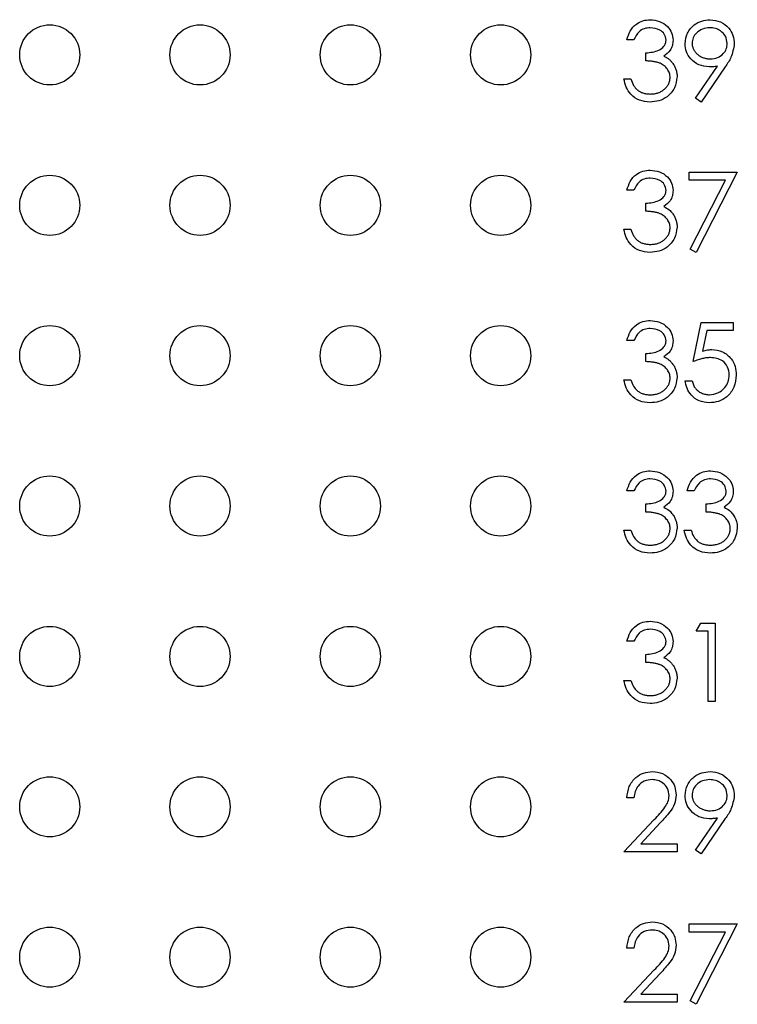
# Paper-space layout 'Sheet1(2)' of a CAD drawing. Units: inches. Extents: x 0.1 to 16.9, y 0.1 to 10.9.
# Drawn here: x 10.2 to 10.8, y 7.6 to 8.5 of the extents above; entities that cross this region are included whole.
import ezdxf

# ---------------------------------------------------------------- set-up
doc = ezdxf.new("R2010")
doc.units = ezdxf.units.IN
doc.header["$MEASUREMENT"] = 0

psp = doc.layouts.new('Sheet1(2)')

# ---------------------------------------------------------------- linework, layer by layer
at = {"color": 7, "linetype": 'Continuous', "lineweight": 25}
for p, q in [((10.69778, 8.4436), (10.69155, 8.4436)), ((10.70846, 8.4249), (10.70846, 8.43203)), ((10.75245, 8.39186), (10.77176, 8.42009)), ((10.77881, 8.41967), (10.75743, 8.3884)), ((10.68888, 8.40888), (10.69511, 8.40888)), ((10.75743, 8.3884), (10.75245, 8.39186)), ((10.74675, 8.31917), (10.74675, 8.32629)), ((10.74675, 8.32629), (10.78948, 8.32629)), ((10.78948, 8.32629), (10.75298, 8.25507)), ((10.77894, 8.31917), (10.74675, 8.31917)), ((10.7476, 8.25803), (10.77894, 8.31917)), ((10.69778, 8.31027), (10.69155, 8.31027)), ((10.70846, 8.29157), (10.70846, 8.29869)), ((10.68888, 8.27554), (10.69511, 8.27554)), ((10.75298, 8.25507), (10.7476, 8.25803)), ((10.75031, 8.15824), (10.75743, 8.19296)), ((10.75743, 8.19296), (10.78592, 8.19296)), ((10.78592, 8.19296), (10.78592, 8.18584)), ((10.7623, 8.18584), (10.75856, 8.16757)), ((10.78592, 8.18584), (10.7623, 8.18584)), ((10.69778, 8.17693), (10.69155, 8.17693)), ((10.70846, 8.15824), (10.70846, 8.16536)), ((10.68888, 8.14221), (10.69511, 8.14221)), ((10.74319, 8.14132), (10.74942, 8.14132)), ((10.69778, 8.0436), (10.69155, 8.0436)), ((10.7512, 8.0436), (10.74497, 8.0436)), ((10.70846, 8.0249), (10.70846, 8.03203)), ((10.76188, 8.0249), (10.76188, 8.03203)), ((10.68888, 8.00888), (10.69511, 8.00888)), ((10.7423, 8.00888), (10.74853, 8.00888)), ((10.75298, 7.91917), (10.75706, 7.92629)), ((10.76366, 7.91917), (10.75298, 7.91917)), ((10.75706, 7.92629), (10.7699, 7.92629)), ((10.76366, 7.85685), (10.76366, 7.91917)), ((10.7699, 7.92629), (10.7699, 7.85685)), ((10.69778, 7.91027), (10.69155, 7.91027)), ((10.70846, 7.89157), (10.70846, 7.89869)), ((10.68888, 7.87554), (10.69511, 7.87554)), ((10.7699, 7.85685), (10.76366, 7.85685)), ((10.69778, 7.77159), (10.69155, 7.77159)), ((10.75245, 7.7252), (10.77176, 7.75342)), ((10.77881, 7.75301), (10.75743, 7.72173)), ((10.68888, 7.72351), (10.71581, 7.75225)), ((10.72112, 7.74918), (10.70375, 7.73064)), ((10.70375, 7.73064), (10.73606, 7.73064)), ((10.73606, 7.73064), (10.73606, 7.72351)), ((10.73606, 7.72351), (10.68888, 7.72351)), ((10.75743, 7.72173), (10.75245, 7.7252)), ((10.74675, 7.65963), (10.78948, 7.65963)), ((10.74675, 7.6525), (10.74675, 7.65963)), ((10.78948, 7.65963), (10.75298, 7.5884)), ((10.77894, 7.6525), (10.74675, 7.6525)), ((10.7476, 7.59136), (10.77894, 7.6525)), ((10.69778, 7.63826), (10.69155, 7.63826)), ((10.68888, 7.59018), (10.71581, 7.61892)), ((10.72112, 7.61585), (10.70375, 7.5973)), ((10.70375, 7.5973), (10.73606, 7.5973)), ((10.73606, 7.5973), (10.73606, 7.59018)), ((10.73606, 7.59018), (10.68888, 7.59018)), ((10.75298, 7.5884), (10.7476, 7.59136))]:
    psp.add_line(p, q, dxfattribs=at)
for centre in [(10.17954, 8.43018), (10.31287, 8.43018), (10.44621, 8.43018), (10.57954, 8.43018), (10.17954, 8.29685), (10.31287, 8.29685), (10.44621, 8.29685), (10.57954, 8.29685), (10.17954, 8.16351), (10.31287, 8.16351), (10.44621, 8.16351), (10.57954, 8.16351), (10.17954, 8.03018), (10.31287, 8.03018), (10.44621, 8.03018), (10.57954, 8.03018), (10.17954, 7.89685), (10.31287, 7.89685), (10.44621, 7.89685), (10.57954, 7.89685), (10.17954, 7.76351), (10.31287, 7.76351), (10.44621, 7.76351), (10.57954, 7.76351), (10.17954, 7.63018), (10.31287, 7.63018), (10.44621, 7.63018), (10.57954, 7.63018)]:
    psp.add_circle(centre, 0.02667, dxfattribs=at)
for points, knots in [([(10.69155, 8.4436), (10.69235, 8.44627), (10.69395, 8.4516), (10.69925, 8.45751), (10.70567, 8.4609), (10.71004, 8.46124), (10.71222, 8.46141)], [0, 0, 0, 0, 0.280326, 0.559732, 0.779758, 1, 1, 1, 1]), ([(10.71222, 8.46141), (10.71503, 8.4611), (10.72065, 8.4605), (10.72738, 8.45604), (10.73165, 8.44998), (10.73222, 8.44557), (10.7325, 8.44336)], [0, 0, 0, 0, 0.280137, 0.559861, 0.780093, 1, 1, 1, 1]), ([(10.74319, 8.44014), (10.74357, 8.44334), (10.74432, 8.44976), (10.75046, 8.45673), (10.75776, 8.46071), (10.76278, 8.46117), (10.76529, 8.46141)], [0, 0, 0, 0, 0.279546, 0.558863, 0.779463, 1, 1, 1, 1]), ([(10.76529, 8.46141), (10.76845, 8.46104), (10.77476, 8.46029), (10.78191, 8.45462), (10.78606, 8.4475), (10.78656, 8.44254), (10.78681, 8.44007)], [0, 0, 0, 0, 0.279776, 0.559141, 0.779616, 1, 1, 1, 1]), ([(10.7123, 8.45428), (10.7105, 8.45414), (10.70689, 8.45385), (10.70115, 8.45038), (10.69906, 8.44617), (10.69778, 8.4436)], [0, 0, 0, 0, 0.280571, 0.560399, 1, 1, 1, 1]), ([(10.72627, 8.44339), (10.72592, 8.44521), (10.72521, 8.44886), (10.7199, 8.45336), (10.71518, 8.45393), (10.7123, 8.45428)], [0, 0, 0, 0, 0.278848, 0.560138, 1, 1, 1, 1]), ([(10.76497, 8.45428), (10.76281, 8.45407), (10.75848, 8.45365), (10.75339, 8.45015), (10.74998, 8.44559), (10.7496, 8.44219), (10.74942, 8.44048)], [0, 0, 0, 0, 0.28006, 0.560023, 0.78014, 1, 1, 1, 1]), ([(10.78058, 8.44048), (10.78026, 8.44265), (10.77961, 8.44699), (10.77509, 8.45138), (10.77009, 8.45392), (10.76668, 8.45416), (10.76497, 8.45428)], [0, 0, 0, 0, 0.278685, 0.55859, 0.779142, 1, 1, 1, 1]), ([(10.70846, 8.43203), (10.71239, 8.43239), (10.71827, 8.43293), (10.72402, 8.43701), (10.72599, 8.44046), (10.72618, 8.44242), (10.72627, 8.44339)], [0, 0, 0, 0, 0.499368, 0.74903, 0.874567, 1, 1, 1, 1]), ([(10.7325, 8.44336), (10.73239, 8.44176), (10.73216, 8.43855), (10.72966, 8.43322), (10.72639, 8.43065), (10.72439, 8.42908)], [0, 0, 0, 0, 0.280555, 0.560859, 1, 1, 1, 1]), ([(10.76446, 8.41956), (10.76136, 8.41989), (10.75518, 8.42056), (10.74818, 8.42603), (10.74383, 8.43284), (10.7434, 8.4377), (10.74319, 8.44014)], [0, 0, 0, 0, 0.279759, 0.559472, 0.779637, 1, 1, 1, 1]), ([(10.74942, 8.44048), (10.74943, 8.44001), (10.74945, 8.43909), (10.74968, 8.43773), (10.75007, 8.43643), (10.75058, 8.43517), (10.75125, 8.43396), (10.75208, 8.43282), (10.75305, 8.43173), (10.75415, 8.4307), (10.75535, 8.42976), (10.75664, 8.42893), (10.75799, 8.42824), (10.7594, 8.42768), (10.76086, 8.42723), (10.76239, 8.42691), (10.76398, 8.42673), (10.76506, 8.4267), (10.76561, 8.42668)], [0, 0, 0, 0, 0.0595396, 0.117423, 0.1744404, 0.2317339, 0.289722, 0.3492004, 0.4105155, 0.4750803, 0.5400945, 0.6044441, 0.6686967, 0.7321102, 0.7967393, 0.8629057, 0.9304616, 0.9999549, 0.9999549, 0.9999549, 0.9999549]), ([(10.76561, 8.42668), (10.76775, 8.42686), (10.77203, 8.4272), (10.77703, 8.43077), (10.7801, 8.43545), (10.78042, 8.43881), (10.78058, 8.44048)], [0, 0, 0, 0, 0.280334, 0.559513, 0.779744, 1, 1, 1, 1]), ([(10.78681, 8.44007), (10.78611, 8.43595), (10.78486, 8.42857), (10.78067, 8.4224), (10.77881, 8.41967)], [0, 0, 0, 0, 0.558215, 1, 1, 1, 1]), ([(10.72983, 8.41021), (10.7298, 8.41086), (10.72974, 8.41215), (10.72928, 8.41405), (10.72852, 8.41588), (10.72745, 8.41761), (10.72616, 8.41921), (10.72464, 8.42064), (10.72289, 8.42182), (10.72129, 8.42264), (10.71986, 8.42319), (10.71864, 8.42356), (10.71728, 8.42388), (10.71579, 8.42417), (10.71415, 8.42442), (10.71238, 8.42463), (10.71047, 8.42479), (10.70915, 8.42487), (10.70846, 8.4249)], [0, 0, 0, 0, 0.0669092, 0.1334854, 0.2010351, 0.2712343, 0.34288, 0.4138361, 0.4859766, 0.5602296, 0.5998842, 0.6440548, 0.6918919, 0.7446875, 0.8014918, 0.8628577, 0.9293284, 0.9999811, 0.9999811, 0.9999811, 0.9999811]), ([(10.72439, 8.42908), (10.72513, 8.42872), (10.7266, 8.42801), (10.72859, 8.42663), (10.7304, 8.42503), (10.73141, 8.42378), (10.73192, 8.42315)], [0.0001314, 0.0001314, 0.0001314, 0.0001314, 0.2538796, 0.5030089, 0.7502911, 1, 1, 1, 1]), ([(10.73192, 8.42315), (10.73225, 8.42269), (10.73292, 8.42179), (10.73373, 8.42033), (10.73448, 8.41885), (10.73505, 8.41732), (10.7355, 8.41575), (10.73582, 8.41414), (10.73602, 8.41249), (10.73605, 8.41137), (10.73606, 8.41081)], [0, 0, 0, 0, 0.128136, 0.254173, 0.378112, 0.501712, 0.623986, 0.747096, 0.872875, 1, 1, 1, 1]), ([(10.77176, 8.42009), (10.7704, 8.41993), (10.76797, 8.41963), (10.76553, 8.41958), (10.76446, 8.41956)], [0, 0, 0, 0, 0.5600026, 1, 1, 1, 1]), ([(10.71204, 8.3884), (10.70885, 8.38868), (10.70249, 8.38924), (10.69497, 8.39457), (10.6906, 8.40158), (10.68945, 8.40645), (10.68888, 8.40888)], [0, 0, 0, 0, 0.2798595, 0.5589504, 0.7792569, 1, 1, 1, 1]), ([(10.69511, 8.40888), (10.69575, 8.40686), (10.69688, 8.40326), (10.69943, 8.40049), (10.70055, 8.39928)], [0, 0, 0, 0, 0.560641, 1, 1, 1, 1]), ([(10.73606, 8.41081), (10.73557, 8.4074), (10.73457, 8.40058), (10.72805, 8.39309), (10.72011, 8.38902), (10.71473, 8.38861), (10.71204, 8.3884)], [0, 0, 0, 0, 0.27928, 0.558817, 0.779244, 1, 1, 1, 1]), ([(10.71215, 8.39552), (10.7128, 8.39554), (10.71407, 8.39556), (10.71593, 8.39578), (10.71769, 8.3961), (10.71934, 8.39659), (10.72091, 8.3972), (10.72237, 8.39797), (10.72373, 8.39887), (10.72499, 8.39989), (10.72612, 8.40101), (10.72711, 8.40218), (10.72796, 8.4034), (10.72864, 8.40467), (10.72918, 8.40599), (10.72955, 8.40736), (10.7298, 8.40877), (10.72982, 8.40973), (10.72983, 8.41021)], [0, 0, 0, 0, 0.076072, 0.148752, 0.218403, 0.28576, 0.350598, 0.414964, 0.478069, 0.541761, 0.60435, 0.664075, 0.721464, 0.777587, 0.832644, 0.887844, 0.94346, 1, 1, 1, 1]), ([(10.70055, 8.39928), (10.70094, 8.39898), (10.70171, 8.39838), (10.70298, 8.39762), (10.70431, 8.39696), (10.70573, 8.39645), (10.70722, 8.39602), (10.7088, 8.39574), (10.71045, 8.39555), (10.71158, 8.39553), (10.71215, 8.39552)], [0, 0, 0, 0, 0.118271, 0.236178, 0.355663, 0.475904, 0.600127, 0.728608, 0.861313, 1, 1, 1, 1]), ([(10.69155, 8.31027), (10.69235, 8.31294), (10.69395, 8.31827), (10.69925, 8.32417), (10.70567, 8.32756), (10.71004, 8.3279), (10.71222, 8.32807)], [0, 0, 0, 0, 0.280305, 0.559734, 0.779751, 1, 1, 1, 1]), ([(10.7123, 8.32095), (10.7105, 8.32081), (10.70689, 8.32052), (10.70115, 8.31705), (10.69906, 8.31284), (10.69778, 8.31027)], [0, 0, 0, 0, 0.280566, 0.560396, 1, 1, 1, 1]), ([(10.71222, 8.32807), (10.71503, 8.32777), (10.72065, 8.32717), (10.72738, 8.32271), (10.73165, 8.31665), (10.73222, 8.31224), (10.7325, 8.31003)], [0, 0, 0, 0, 0.280138, 0.559844, 0.780096, 1, 1, 1, 1]), ([(10.72627, 8.31006), (10.72592, 8.31188), (10.72521, 8.31553), (10.7199, 8.32002), (10.71518, 8.3206), (10.7123, 8.32095)], [0, 0, 0, 0, 0.27882, 0.560121, 1, 1, 1, 1]), ([(10.70846, 8.29869), (10.71239, 8.29906), (10.71827, 8.2996), (10.72402, 8.30367), (10.72599, 8.30713), (10.72618, 8.30908), (10.72627, 8.31006)], [0, 0, 0, 0, 0.4993648, 0.749002, 0.8745359, 1, 1, 1, 1]), ([(10.7325, 8.31003), (10.73239, 8.30843), (10.73216, 8.30522), (10.72966, 8.29989), (10.72639, 8.29731), (10.72439, 8.29574)], [0, 0, 0, 0, 0.28052, 0.560875, 1, 1, 1, 1]), ([(10.72439, 8.29574), (10.72601, 8.2949), (10.7289, 8.29339), (10.731, 8.29091), (10.73192, 8.28982)], [0, 0, 0, 0, 0.5598114, 1, 1, 1, 1]), ([(10.72983, 8.27688), (10.7298, 8.27753), (10.72974, 8.27882), (10.72928, 8.28072), (10.72852, 8.28255), (10.72745, 8.28428), (10.72616, 8.28588), (10.72464, 8.28731), (10.72289, 8.28849), (10.72129, 8.2893), (10.71986, 8.28986), (10.71864, 8.29023), (10.71728, 8.29054), (10.71579, 8.29084), (10.71415, 8.29109), (10.71238, 8.29129), (10.71047, 8.29146), (10.70915, 8.29153), (10.70846, 8.29157)], [0, 0, 0, 0, 0.0669092, 0.1334854, 0.2010351, 0.2712343, 0.34288, 0.4138361, 0.4859766, 0.5602296, 0.5998842, 0.6440548, 0.6918919, 0.7446875, 0.8014918, 0.8628577, 0.9293284, 0.9999818, 0.9999818, 0.9999818, 0.9999818]), ([(10.73192, 8.28982), (10.73225, 8.28936), (10.73292, 8.28845), (10.73373, 8.28699), (10.73448, 8.28552), (10.73505, 8.28399), (10.7355, 8.28242), (10.73582, 8.28081), (10.73602, 8.27916), (10.73605, 8.27804), (10.73606, 8.27748)], [0, 0, 0, 0, 0.128136, 0.254173, 0.378112, 0.501712, 0.623986, 0.747096, 0.872875, 1, 1, 1, 1]), ([(10.73606, 8.27748), (10.73557, 8.27407), (10.73457, 8.26725), (10.72805, 8.25976), (10.72011, 8.25569), (10.71473, 8.25527), (10.71204, 8.25507)], [0, 0, 0, 0, 0.279281, 0.558821, 0.77924, 1, 1, 1, 1]), ([(10.71215, 8.26219), (10.7128, 8.2622), (10.71407, 8.26223), (10.71593, 8.26245), (10.71769, 8.26277), (10.71934, 8.26326), (10.72091, 8.26387), (10.72237, 8.26464), (10.72373, 8.26554), (10.72499, 8.26656), (10.72612, 8.26768), (10.72711, 8.26885), (10.72796, 8.27007), (10.72864, 8.27134), (10.72918, 8.27266), (10.72955, 8.27403), (10.7298, 8.27544), (10.72982, 8.2764), (10.72983, 8.27688)], [0, 0, 0, 0, 0.076072, 0.148752, 0.218403, 0.28576, 0.350598, 0.414964, 0.478069, 0.541761, 0.60435, 0.664075, 0.721464, 0.777587, 0.832644, 0.887844, 0.94346, 1, 1, 1, 1]), ([(10.71204, 8.25507), (10.70885, 8.25535), (10.70249, 8.2559), (10.69497, 8.26124), (10.6906, 8.26825), (10.68945, 8.27311), (10.68888, 8.27554)], [0, 0, 0, 0, 0.279867, 0.558948, 0.779277, 1, 1, 1, 1]), ([(10.69511, 8.27554), (10.69575, 8.27353), (10.69688, 8.26992), (10.69943, 8.26716), (10.70055, 8.26595)], [0, 0, 0, 0, 0.560613, 1, 1, 1, 1]), ([(10.70055, 8.26595), (10.70094, 8.26565), (10.70171, 8.26505), (10.70298, 8.26428), (10.70431, 8.26362), (10.70573, 8.26312), (10.70722, 8.26269), (10.7088, 8.26241), (10.71045, 8.26222), (10.71158, 8.2622), (10.71215, 8.26219)], [0, 0, 0, 0, 0.118271, 0.236178, 0.355663, 0.475904, 0.600127, 0.728608, 0.861313, 1, 1, 1, 1]), ([(10.69155, 8.17693), (10.69235, 8.1796), (10.69395, 8.18494), (10.69925, 8.19084), (10.70567, 8.19423), (10.71004, 8.19457), (10.71222, 8.19474)], [0, 0, 0, 0, 0.280326, 0.559732, 0.779758, 1, 1, 1, 1]), ([(10.71222, 8.19474), (10.71503, 8.19444), (10.72065, 8.19384), (10.72738, 8.18937), (10.73165, 8.18332), (10.73222, 8.1789), (10.7325, 8.1767)], [0, 0, 0, 0, 0.280137, 0.559861, 0.780093, 1, 1, 1, 1]), ([(10.7123, 8.18762), (10.7105, 8.18747), (10.70689, 8.18719), (10.70115, 8.18372), (10.69906, 8.17951), (10.69778, 8.17693)], [0, 0, 0, 0, 0.280571, 0.560399, 1, 1, 1, 1]), ([(10.72627, 8.17672), (10.72592, 8.17854), (10.72521, 8.18219), (10.7199, 8.18669), (10.71518, 8.18727), (10.7123, 8.18762)], [0, 0, 0, 0, 0.278848, 0.560138, 1, 1, 1, 1]), ([(10.70846, 8.16536), (10.71239, 8.16572), (10.71827, 8.16627), (10.72402, 8.17034), (10.72599, 8.1738), (10.72618, 8.17575), (10.72627, 8.17672)], [0, 0, 0, 0, 0.499368, 0.74903, 0.874567, 1, 1, 1, 1]), ([(10.7325, 8.1767), (10.73239, 8.17509), (10.73216, 8.17188), (10.72966, 8.16656), (10.72639, 8.16398), (10.72439, 8.16241)], [0, 0, 0, 0, 0.280555, 0.560859, 1, 1, 1, 1]), ([(10.75856, 8.16757), (10.76006, 8.16798), (10.76274, 8.16872), (10.76552, 8.16886), (10.76674, 8.16892)], [0, 0, 0, 0, 0.560347, 1, 1, 1, 1]), ([(10.76674, 8.16892), (10.77006, 8.16857), (10.7767, 8.16787), (10.784, 8.16161), (10.78806, 8.15401), (10.78842, 8.14881), (10.78859, 8.1462)], [0, 0, 0, 0, 0.279747, 0.559068, 0.779317, 1, 1, 1, 1]), ([(10.72983, 8.14355), (10.7298, 8.14419), (10.72974, 8.14548), (10.72928, 8.14738), (10.72852, 8.14921), (10.72745, 8.15094), (10.72616, 8.15255), (10.72464, 8.15398), (10.72289, 8.15516), (10.72129, 8.15597), (10.71986, 8.15653), (10.71864, 8.1569), (10.71728, 8.15721), (10.71579, 8.1575), (10.71415, 8.15775), (10.71238, 8.15796), (10.71047, 8.15812), (10.70915, 8.1582), (10.70846, 8.15824)], [0, 0, 0, 0, 0.0669092, 0.1334854, 0.2010351, 0.2712343, 0.34288, 0.4138361, 0.4859766, 0.5602296, 0.5998842, 0.6440548, 0.6918919, 0.7446875, 0.8014918, 0.8628577, 0.9293284, 0.9999811, 0.9999811, 0.9999811, 0.9999811]), ([(10.72439, 8.16241), (10.72513, 8.16205), (10.7266, 8.16135), (10.72859, 8.15996), (10.7304, 8.15836), (10.73141, 8.15711), (10.73192, 8.15648)], [0.0001308, 0.0001308, 0.0001308, 0.0001308, 0.2538796, 0.5030089, 0.7502911, 1, 1, 1, 1]), ([(10.73192, 8.15648), (10.73225, 8.15603), (10.73292, 8.15512), (10.73373, 8.15366), (10.73448, 8.15218), (10.73505, 8.15065), (10.7355, 8.14908), (10.73582, 8.14748), (10.73602, 8.14582), (10.73605, 8.14471), (10.73606, 8.14414)], [0, 0, 0, 0, 0.128136, 0.254173, 0.378112, 0.501712, 0.623986, 0.747096, 0.872875, 1, 1, 1, 1]), ([(10.76561, 8.1618), (10.76507, 8.16179), (10.76396, 8.16176), (10.76226, 8.16159), (10.76047, 8.16131), (10.75859, 8.16092), (10.75664, 8.16041), (10.7546, 8.1598), (10.75248, 8.15907), (10.75105, 8.15852), (10.75031, 8.15824)], [0.000068, 0.000068, 0.000068, 0.000068, 0.102203, 0.2110233, 0.3250997, 0.4465021, 0.5737877, 0.7089007, 0.8503579, 0.9999363, 0.9999363, 0.9999363, 0.9999363]), ([(10.78236, 8.14647), (10.7821, 8.14887), (10.78159, 8.15367), (10.77691, 8.15889), (10.77125, 8.16147), (10.76749, 8.16169), (10.76561, 8.1618)], [0, 0, 0, 0, 0.279528, 0.558594, 0.778998, 1, 1, 1, 1]), ([(10.78859, 8.1462), (10.78819, 8.1426), (10.78737, 8.1354), (10.78114, 8.12703), (10.77288, 8.12238), (10.76721, 8.12195), (10.76437, 8.12173)], [0, 0, 0, 0, 0.2798772, 0.5592656, 0.7794169, 1, 1, 1, 1]), ([(10.76473, 8.12886), (10.76734, 8.12916), (10.77254, 8.12977), (10.77834, 8.13452), (10.78187, 8.14033), (10.7822, 8.14442), (10.78236, 8.14647)], [0, 0, 0, 0, 0.279603, 0.55936, 0.779574, 1, 1, 1, 1]), ([(10.71204, 8.12173), (10.70885, 8.12201), (10.70249, 8.12257), (10.69497, 8.1279), (10.6906, 8.13492), (10.68945, 8.13978), (10.68888, 8.14221)], [0, 0, 0, 0, 0.279866, 0.558963, 0.779274, 1, 1, 1, 1]), ([(10.69511, 8.14221), (10.69575, 8.14019), (10.69688, 8.13659), (10.69943, 8.13383), (10.70055, 8.13261)], [0, 0, 0, 0, 0.560613, 1, 1, 1, 1]), ([(10.73606, 8.14415), (10.73557, 8.14074), (10.73457, 8.13392), (10.72805, 8.12643), (10.72011, 8.12236), (10.71473, 8.12194), (10.71204, 8.12173)], [0, 0, 0, 0, 0.27928, 0.558817, 0.779244, 1, 1, 1, 1]), ([(10.71215, 8.12886), (10.7128, 8.12887), (10.71407, 8.12889), (10.71593, 8.12911), (10.71769, 8.12943), (10.71934, 8.12993), (10.72091, 8.13054), (10.72237, 8.1313), (10.72373, 8.1322), (10.72499, 8.13323), (10.72612, 8.13435), (10.72711, 8.13552), (10.72796, 8.13673), (10.72864, 8.13801), (10.72918, 8.13932), (10.72955, 8.14069), (10.7298, 8.1421), (10.72982, 8.14306), (10.72983, 8.14355)], [0, 0, 0, 0, 0.076072, 0.148752, 0.218403, 0.28576, 0.350598, 0.414964, 0.478069, 0.541761, 0.60435, 0.664075, 0.721464, 0.777587, 0.832644, 0.887844, 0.94346, 1, 1, 1, 1]), ([(10.76437, 8.12173), (10.7614, 8.12204), (10.75544, 8.12265), (10.74872, 8.12796), (10.74455, 8.13444), (10.74364, 8.13903), (10.74319, 8.14132)], [0, 0, 0, 0, 0.279657, 0.559025, 0.779376, 1, 1, 1, 1]), ([(10.74942, 8.14132), (10.74957, 8.14066), (10.74987, 8.13939), (10.75051, 8.1376), (10.7513, 8.136), (10.75225, 8.13458), (10.75337, 8.13335), (10.75465, 8.13224), (10.75608, 8.13125), (10.75768, 8.13042), (10.75936, 8.12971), (10.76112, 8.12924), (10.76291, 8.12891), (10.76413, 8.12887), (10.76473, 8.12886)], [0, 0, 0, 0, 0.0946873, 0.1819942, 0.2643769, 0.3421799, 0.4186176, 0.4965091, 0.5773691, 0.6615106, 0.7467326, 0.831258, 0.9152056, 0.9999646, 0.9999646, 0.9999646, 0.9999646]), ([(10.70055, 8.13261), (10.70094, 8.13231), (10.70171, 8.13171), (10.70298, 8.13095), (10.70431, 8.13029), (10.70573, 8.12978), (10.70722, 8.12935), (10.7088, 8.12907), (10.71045, 8.12888), (10.71158, 8.12887), (10.71215, 8.12886)], [0, 0, 0, 0, 0.118271, 0.236178, 0.355663, 0.475904, 0.600127, 0.728608, 0.861313, 1, 1, 1, 1]), ([(10.69155, 8.0436), (10.69235, 8.04627), (10.69395, 8.0516), (10.69925, 8.05751), (10.70567, 8.0609), (10.71004, 8.06124), (10.71222, 8.06141)], [0, 0, 0, 0, 0.280305, 0.559734, 0.779751, 1, 1, 1, 1]), ([(10.71222, 8.06141), (10.71503, 8.0611), (10.72065, 8.0605), (10.72738, 8.05604), (10.73165, 8.04998), (10.73222, 8.04557), (10.7325, 8.04336)], [0, 0, 0, 0, 0.280138, 0.559844, 0.780096, 1, 1, 1, 1]), ([(10.74497, 8.0436), (10.74577, 8.04627), (10.74737, 8.0516), (10.75267, 8.05751), (10.75909, 8.0609), (10.76346, 8.06124), (10.76564, 8.06141)], [0, 0, 0, 0, 0.280305, 0.559734, 0.779751, 1, 1, 1, 1]), ([(10.76564, 8.06141), (10.76845, 8.0611), (10.77407, 8.0605), (10.7808, 8.05604), (10.78507, 8.04998), (10.78564, 8.04557), (10.78592, 8.04336)], [0, 0, 0, 0, 0.280138, 0.559844, 0.780096, 1, 1, 1, 1]), ([(10.7123, 8.05428), (10.7105, 8.05414), (10.70689, 8.05385), (10.70115, 8.05038), (10.69906, 8.04617), (10.69778, 8.0436)], [0, 0, 0, 0, 0.280576, 0.56039, 1, 1, 1, 1]), ([(10.72627, 8.04339), (10.72592, 8.04521), (10.72521, 8.04886), (10.7199, 8.05336), (10.71518, 8.05393), (10.7123, 8.05428)], [0, 0, 0, 0, 0.27882, 0.560121, 1, 1, 1, 1]), ([(10.76572, 8.05428), (10.76392, 8.05414), (10.76031, 8.05385), (10.75457, 8.05038), (10.75248, 8.04617), (10.7512, 8.0436)], [0, 0, 0, 0, 0.280576, 0.56039, 1, 1, 1, 1]), ([(10.77969, 8.04339), (10.77934, 8.04521), (10.77863, 8.04886), (10.77331, 8.05336), (10.7686, 8.05393), (10.76572, 8.05428)], [0, 0, 0, 0, 0.2788883, 0.5600896, 1, 1, 1, 1]), ([(10.70846, 8.03203), (10.71239, 8.03239), (10.71827, 8.03293), (10.72402, 8.03701), (10.72599, 8.04046), (10.72618, 8.04242), (10.72627, 8.04339)], [0, 0, 0, 0, 0.4993648, 0.749002, 0.8745359, 1, 1, 1, 1]), ([(10.7325, 8.04336), (10.73239, 8.04176), (10.73216, 8.03855), (10.72966, 8.03322), (10.72639, 8.03065), (10.72439, 8.02908)], [0, 0, 0, 0, 0.28052, 0.560875, 1, 1, 1, 1]), ([(10.76188, 8.03203), (10.76581, 8.03239), (10.77169, 8.03293), (10.77744, 8.03701), (10.77941, 8.04046), (10.7796, 8.04242), (10.77969, 8.04339)], [0, 0, 0, 0, 0.4993648, 0.749002, 0.8745359, 1, 1, 1, 1]), ([(10.78592, 8.04336), (10.78581, 8.04176), (10.78558, 8.03855), (10.78308, 8.03322), (10.77981, 8.03065), (10.77781, 8.02908)], [0, 0, 0, 0, 0.28052, 0.560875, 1, 1, 1, 1]), ([(10.72983, 8.01021), (10.7298, 8.01086), (10.72974, 8.01215), (10.72928, 8.01405), (10.72852, 8.01588), (10.72745, 8.01761), (10.72616, 8.01921), (10.72464, 8.02064), (10.72289, 8.02182), (10.72129, 8.02264), (10.71986, 8.02319), (10.71864, 8.02356), (10.71728, 8.02388), (10.71579, 8.02417), (10.71415, 8.02442), (10.71238, 8.02463), (10.71047, 8.02479), (10.70915, 8.02487), (10.70846, 8.0249)], [0, 0, 0, 0, 0.0669092, 0.1334854, 0.2010351, 0.2712343, 0.34288, 0.4138361, 0.4859766, 0.5602296, 0.5998842, 0.6440548, 0.6918919, 0.7446875, 0.8014918, 0.8628577, 0.9293284, 0.9999819, 0.9999819, 0.9999819, 0.9999819]), ([(10.72439, 8.02908), (10.72601, 8.02823), (10.7289, 8.02672), (10.731, 8.02424), (10.73192, 8.02315)], [0, 0, 0, 0, 0.5598114, 1, 1, 1, 1]), ([(10.73192, 8.02315), (10.73225, 8.02269), (10.73292, 8.02179), (10.73373, 8.02033), (10.73448, 8.01885), (10.73505, 8.01732), (10.7355, 8.01575), (10.73582, 8.01414), (10.73602, 8.01249), (10.73605, 8.01137), (10.73606, 8.01081)], [0, 0, 0, 0, 0.128136, 0.254173, 0.378112, 0.501712, 0.623986, 0.747096, 0.872875, 1, 1, 1, 1]), ([(10.78325, 8.01021), (10.78322, 8.01086), (10.78316, 8.01215), (10.7827, 8.01405), (10.78194, 8.01588), (10.78087, 8.01761), (10.77958, 8.01921), (10.77806, 8.02064), (10.77631, 8.02182), (10.77471, 8.02264), (10.77328, 8.02319), (10.77206, 8.02356), (10.7707, 8.02388), (10.76921, 8.02417), (10.76757, 8.02442), (10.7658, 8.02463), (10.76389, 8.02479), (10.76257, 8.02487), (10.76188, 8.0249)], [0, 0, 0, 0, 0.0669092, 0.1334854, 0.2010351, 0.2712343, 0.34288, 0.4138361, 0.4859766, 0.5602296, 0.5998842, 0.6440548, 0.6918919, 0.7446875, 0.8014918, 0.8628577, 0.9293284, 0.9999784, 0.9999784, 0.9999784, 0.9999784]), ([(10.77781, 8.02908), (10.77943, 8.02823), (10.78232, 8.02672), (10.78441, 8.02424), (10.78534, 8.02315)], [0, 0, 0, 0, 0.5598114, 1, 1, 1, 1]), ([(10.78534, 8.02315), (10.78667, 8.02103), (10.78905, 8.01723), (10.78935, 8.01277), (10.78948, 8.01081)], [0, 0, 0, 0, 0.559408, 1, 1, 1, 1]), ([(10.71204, 7.9884), (10.70885, 7.98868), (10.70249, 7.98924), (10.69497, 7.99457), (10.6906, 8.00158), (10.68945, 8.00644), (10.68888, 8.00888)], [0, 0, 0, 0, 0.279867, 0.558948, 0.779277, 1, 1, 1, 1]), ([(10.69511, 8.00888), (10.69575, 8.00686), (10.69688, 8.00326), (10.69943, 8.00049), (10.70055, 7.99928)], [0, 0, 0, 0, 0.560613, 1, 1, 1, 1]), ([(10.73606, 8.01081), (10.73557, 8.0074), (10.73457, 8.00058), (10.72805, 7.99309), (10.72011, 7.98902), (10.71473, 7.98861), (10.71204, 7.9884)], [0, 0, 0, 0, 0.279281, 0.558821, 0.77924, 1, 1, 1, 1]), ([(10.71215, 7.99552), (10.7128, 7.99554), (10.71407, 7.99556), (10.71593, 7.99578), (10.71769, 7.9961), (10.71934, 7.99659), (10.72091, 7.9972), (10.72237, 7.99797), (10.72373, 7.99887), (10.72499, 7.99989), (10.72612, 8.00101), (10.72711, 8.00218), (10.72796, 8.0034), (10.72864, 8.00467), (10.72918, 8.00599), (10.72955, 8.00736), (10.7298, 8.00877), (10.72982, 8.00973), (10.72983, 8.01021)], [0, 0, 0, 0, 0.076072, 0.148752, 0.218403, 0.28576, 0.350598, 0.414964, 0.478069, 0.541761, 0.60435, 0.664075, 0.721464, 0.777587, 0.832644, 0.887844, 0.94346, 1, 1, 1, 1]), ([(10.76546, 7.9884), (10.76227, 7.98868), (10.75591, 7.98924), (10.74839, 7.99457), (10.74402, 8.00158), (10.74287, 8.00644), (10.7423, 8.00888)], [0, 0, 0, 0, 0.279867, 0.558948, 0.779277, 1, 1, 1, 1]), ([(10.74853, 8.00888), (10.74916, 8.00686), (10.7503, 8.00326), (10.75285, 8.00049), (10.75397, 7.99928)], [0, 0, 0, 0, 0.560613, 1, 1, 1, 1]), ([(10.78948, 8.01081), (10.78899, 8.0074), (10.78799, 8.00058), (10.78147, 7.99309), (10.77353, 7.98902), (10.76815, 7.98861), (10.76546, 7.9884)], [0, 0, 0, 0, 0.279281, 0.558821, 0.77924, 1, 1, 1, 1]), ([(10.76557, 7.99552), (10.76622, 7.99554), (10.76749, 7.99556), (10.76934, 7.99578), (10.77111, 7.9961), (10.77276, 7.99659), (10.77433, 7.9972), (10.77578, 7.99797), (10.77715, 7.99887), (10.77841, 7.99989), (10.77954, 8.00101), (10.78053, 8.00218), (10.78138, 8.0034), (10.78206, 8.00467), (10.7826, 8.00599), (10.78296, 8.00736), (10.78322, 8.00877), (10.78324, 8.00973), (10.78325, 8.01021)], [0, 0, 0, 0, 0.076072, 0.148752, 0.218403, 0.28576, 0.350598, 0.414964, 0.478069, 0.541761, 0.60435, 0.664075, 0.721464, 0.777587, 0.832644, 0.887844, 0.94346, 1, 1, 1, 1]), ([(10.70055, 7.99928), (10.70094, 7.99898), (10.70171, 7.99838), (10.70298, 7.99762), (10.70431, 7.99696), (10.70573, 7.99645), (10.70722, 7.99602), (10.7088, 7.99574), (10.71045, 7.99555), (10.71158, 7.99553), (10.71215, 7.99552)], [0, 0, 0, 0, 0.118271, 0.236178, 0.355663, 0.475904, 0.600127, 0.728608, 0.861313, 1, 1, 1, 1]), ([(10.75397, 7.99928), (10.75436, 7.99898), (10.75513, 7.99838), (10.7564, 7.99762), (10.75773, 7.99696), (10.75915, 7.99645), (10.76064, 7.99602), (10.76222, 7.99574), (10.76387, 7.99555), (10.76499, 7.99553), (10.76557, 7.99552)], [0, 0, 0, 0, 0.1182713, 0.2361775, 0.3556629, 0.4759042, 0.6001273, 0.7286081, 0.8613135, 1, 1, 1, 1]), ([(10.69155, 7.91027), (10.69235, 7.91294), (10.69395, 7.91827), (10.69925, 7.92417), (10.70567, 7.92756), (10.71004, 7.9279), (10.71222, 7.92807)], [0, 0, 0, 0, 0.280326, 0.559732, 0.779758, 1, 1, 1, 1]), ([(10.71222, 7.92807), (10.71503, 7.92777), (10.72065, 7.92717), (10.72738, 7.9227), (10.73165, 7.91665), (10.73222, 7.91224), (10.7325, 7.91003)], [0, 0, 0, 0, 0.280137, 0.559861, 0.780093, 1, 1, 1, 1]), ([(10.7123, 7.92095), (10.7105, 7.92081), (10.70689, 7.92052), (10.70115, 7.91705), (10.69906, 7.91284), (10.69778, 7.91027)], [0, 0, 0, 0, 0.280571, 0.560399, 1, 1, 1, 1]), ([(10.72627, 7.91006), (10.72592, 7.91188), (10.72521, 7.91553), (10.7199, 7.92002), (10.71518, 7.9206), (10.7123, 7.92095)], [0, 0, 0, 0, 0.278848, 0.560138, 1, 1, 1, 1]), ([(10.70846, 7.89869), (10.71239, 7.89906), (10.71827, 7.8996), (10.72402, 7.90367), (10.72599, 7.90713), (10.72618, 7.90908), (10.72627, 7.91006)], [0, 0, 0, 0, 0.499363, 0.749003, 0.874568, 1, 1, 1, 1]), ([(10.7325, 7.91003), (10.73239, 7.90843), (10.73216, 7.90522), (10.72966, 7.89989), (10.72639, 7.89731), (10.72439, 7.89574)], [0, 0, 0, 0, 0.280555, 0.560859, 1, 1, 1, 1]), ([(10.72439, 7.89574), (10.72513, 7.89539), (10.7266, 7.89468), (10.72859, 7.89329), (10.7304, 7.89169), (10.73141, 7.89044), (10.73192, 7.88982)], [0.0001301, 0.0001301, 0.0001301, 0.0001301, 0.2538796, 0.5030089, 0.7502911, 1, 1, 1, 1]), ([(10.72983, 7.87688), (10.7298, 7.87753), (10.72974, 7.87882), (10.72928, 7.88072), (10.72852, 7.88255), (10.72745, 7.88428), (10.72616, 7.88588), (10.72464, 7.88731), (10.72289, 7.88849), (10.72129, 7.8893), (10.71986, 7.88986), (10.71864, 7.89023), (10.71728, 7.89054), (10.71579, 7.89084), (10.71415, 7.89109), (10.71238, 7.89129), (10.71047, 7.89146), (10.70915, 7.89153), (10.70846, 7.89157)], [0, 0, 0, 0, 0.0669092, 0.1334854, 0.2010351, 0.2712343, 0.34288, 0.4138361, 0.4859766, 0.5602296, 0.5998842, 0.6440548, 0.6918919, 0.7446875, 0.8014918, 0.8628577, 0.9293284, 0.9999811, 0.9999811, 0.9999811, 0.9999811]), ([(10.73192, 7.88982), (10.73225, 7.88936), (10.73292, 7.88845), (10.73373, 7.88699), (10.73448, 7.88552), (10.73505, 7.88399), (10.7355, 7.88242), (10.73582, 7.88081), (10.73602, 7.87916), (10.73605, 7.87804), (10.73606, 7.87748)], [0, 0, 0, 0, 0.128136, 0.254173, 0.378112, 0.501712, 0.623986, 0.747096, 0.872875, 1, 1, 1, 1]), ([(10.71204, 7.85507), (10.70885, 7.85535), (10.70249, 7.8559), (10.69497, 7.86124), (10.6906, 7.86825), (10.68945, 7.87311), (10.68888, 7.87554)], [0, 0, 0, 0, 0.279866, 0.558963, 0.779274, 1, 1, 1, 1]), ([(10.69511, 7.87554), (10.69575, 7.87353), (10.69688, 7.86992), (10.69943, 7.86716), (10.70055, 7.86595)], [0, 0, 0, 0, 0.560613, 1, 1, 1, 1]), ([(10.73606, 7.87748), (10.73557, 7.87407), (10.73457, 7.86725), (10.72805, 7.85976), (10.72011, 7.85569), (10.71473, 7.85528), (10.71204, 7.85507)], [0, 0, 0, 0, 0.279264, 0.558808, 0.779239, 1, 1, 1, 1]), ([(10.71215, 7.86219), (10.7128, 7.8622), (10.71407, 7.86223), (10.71593, 7.86245), (10.71769, 7.86277), (10.71934, 7.86326), (10.72091, 7.86387), (10.72237, 7.86464), (10.72373, 7.86554), (10.72499, 7.86656), (10.72612, 7.86768), (10.72711, 7.86885), (10.72796, 7.87007), (10.72864, 7.87134), (10.72918, 7.87266), (10.72955, 7.87403), (10.7298, 7.87544), (10.72982, 7.8764), (10.72983, 7.87688)], [0, 0, 0, 0, 0.076072, 0.148752, 0.218403, 0.28576, 0.350598, 0.414964, 0.478069, 0.541761, 0.60435, 0.664075, 0.721464, 0.777587, 0.832644, 0.887844, 0.94346, 1, 1, 1, 1]), ([(10.70055, 7.86595), (10.70094, 7.86565), (10.70171, 7.86505), (10.70298, 7.86428), (10.70431, 7.86362), (10.70573, 7.86312), (10.70722, 7.86269), (10.7088, 7.86241), (10.71045, 7.86222), (10.71158, 7.8622), (10.71215, 7.86219)], [0, 0, 0, 0, 0.118271, 0.236178, 0.355663, 0.475904, 0.600127, 0.728608, 0.861313, 1, 1, 1, 1]), ([(10.69155, 7.77159), (10.69195, 7.77497), (10.69276, 7.78171), (10.69869, 7.78943), (10.70623, 7.79406), (10.71154, 7.79451), (10.7142, 7.79474)], [0, 0, 0, 0, 0.2800369, 0.5594791, 0.7796809, 1, 1, 1, 1]), ([(10.71387, 7.78762), (10.7115, 7.78737), (10.70676, 7.78689), (10.7014, 7.78256), (10.69852, 7.77712), (10.69803, 7.77344), (10.69778, 7.77159)], [0, 0, 0, 0, 0.2796236, 0.5588594, 0.779144, 1, 1, 1, 1]), ([(10.72894, 7.77354), (10.72865, 7.77569), (10.72807, 7.77999), (10.72382, 7.78453), (10.71894, 7.78723), (10.71556, 7.78749), (10.71387, 7.78762)], [0, 0, 0, 0, 0.27911, 0.558992, 0.77937, 1, 1, 1, 1]), ([(10.7142, 7.79474), (10.71729, 7.79445), (10.72348, 7.79387), (10.73035, 7.78822), (10.73452, 7.78136), (10.73495, 7.77652), (10.73517, 7.7741)], [0, 0, 0, 0, 0.279866, 0.559185, 0.779586, 1, 1, 1, 1]), ([(10.74319, 7.77347), (10.74357, 7.77668), (10.74432, 7.78309), (10.75046, 7.79006), (10.75776, 7.79404), (10.76278, 7.79451), (10.76529, 7.79474)], [0, 0, 0, 0, 0.279565, 0.558877, 0.779462, 1, 1, 1, 1]), ([(10.76497, 7.78762), (10.76281, 7.78741), (10.75848, 7.78699), (10.75339, 7.78349), (10.74998, 7.77893), (10.7496, 7.77552), (10.74942, 7.77382)], [0, 0, 0, 0, 0.280046, 0.560001, 0.780113, 1, 1, 1, 1]), ([(10.78058, 7.77382), (10.78026, 7.77598), (10.77961, 7.78033), (10.77509, 7.78471), (10.77009, 7.78726), (10.76668, 7.7875), (10.76497, 7.78762)], [0, 0, 0, 0, 0.278685, 0.55859, 0.779142, 1, 1, 1, 1]), ([(10.76529, 7.79474), (10.76845, 7.79437), (10.77476, 7.79363), (10.78191, 7.78796), (10.78606, 7.78083), (10.78656, 7.77588), (10.78681, 7.7734)], [0, 0, 0, 0, 0.279772, 0.559148, 0.779619, 1, 1, 1, 1]), ([(10.71581, 7.75225), (10.71914, 7.75569), (10.72378, 7.76046), (10.72838, 7.76787), (10.72875, 7.77165), (10.72894, 7.77354)], [0, 0, 0, 0, 0.560723, 0.78055, 1, 1, 1, 1]), ([(10.73517, 7.7741), (10.73489, 7.77134), (10.73433, 7.76583), (10.72878, 7.7575), (10.72403, 7.75234), (10.72112, 7.74918)], [0, 0, 0, 0, 0.2793, 0.559135, 1, 1, 1, 1]), ([(10.76446, 7.75289), (10.76136, 7.75323), (10.75518, 7.75389), (10.74818, 7.75937), (10.74383, 7.76618), (10.7434, 7.77104), (10.74319, 7.77347)], [0, 0, 0, 0, 0.279759, 0.559472, 0.779637, 1, 1, 1, 1]), ([(10.74942, 7.77382), (10.74943, 7.77335), (10.74945, 7.77242), (10.74968, 7.77106), (10.75007, 7.76976), (10.75058, 7.7685), (10.75125, 7.7673), (10.75208, 7.76615), (10.75305, 7.76506), (10.75415, 7.76403), (10.75535, 7.76309), (10.75664, 7.76227), (10.75799, 7.76157), (10.7594, 7.76101), (10.76086, 7.76056), (10.76239, 7.76024), (10.76398, 7.76006), (10.76506, 7.76003), (10.76561, 7.76002)], [0, 0, 0, 0, 0.0595396, 0.117423, 0.1744404, 0.2317339, 0.289722, 0.3492004, 0.4105155, 0.4750803, 0.5400945, 0.6044441, 0.6686967, 0.7321102, 0.7967393, 0.8629057, 0.9304616, 0.9999544, 0.9999544, 0.9999544, 0.9999544]), ([(10.76561, 7.76002), (10.76775, 7.76019), (10.77203, 7.76054), (10.77703, 7.76411), (10.7801, 7.76879), (10.78042, 7.77214), (10.78058, 7.77382)], [0, 0, 0, 0, 0.2803314, 0.5595133, 0.7797753, 1, 1, 1, 1]), ([(10.78681, 7.7734), (10.78611, 7.76928), (10.78486, 7.7619), (10.78067, 7.75573), (10.77881, 7.75301)], [0, 0, 0, 0, 0.5582, 1, 1, 1, 1]), ([(10.77176, 7.75342), (10.7704, 7.75326), (10.76797, 7.75297), (10.76553, 7.75292), (10.76446, 7.75289)], [0, 0, 0, 0, 0.559996, 1, 1, 1, 1]), ([(10.69155, 7.63826), (10.69195, 7.64163), (10.69276, 7.64838), (10.69869, 7.6561), (10.70623, 7.66072), (10.71154, 7.66118), (10.7142, 7.66141)], [0, 0, 0, 0, 0.280018, 0.559479, 0.779683, 1, 1, 1, 1]), ([(10.7142, 7.66141), (10.71729, 7.66112), (10.72348, 7.66054), (10.73035, 7.65488), (10.73452, 7.64802), (10.73495, 7.64318), (10.73517, 7.64076)], [0, 0, 0, 0, 0.279863, 0.559165, 0.779565, 1, 1, 1, 1]), ([(10.71387, 7.65428), (10.7115, 7.65404), (10.70676, 7.65356), (10.7014, 7.64923), (10.69852, 7.64379), (10.69803, 7.6401), (10.69778, 7.63826)], [0, 0, 0, 0, 0.2796236, 0.5588594, 0.779144, 1, 1, 1, 1]), ([(10.72894, 7.64021), (10.72865, 7.64235), (10.72807, 7.64665), (10.72382, 7.6512), (10.71894, 7.6539), (10.71556, 7.65416), (10.71387, 7.65428)], [0, 0, 0, 0, 0.279079, 0.558989, 0.779368, 1, 1, 1, 1]), ([(10.71581, 7.61892), (10.71914, 7.62235), (10.72378, 7.62713), (10.72838, 7.63453), (10.72875, 7.63832), (10.72894, 7.64021)], [0, 0, 0, 0, 0.560698, 0.780551, 1, 1, 1, 1]), ([(10.73517, 7.64076), (10.73489, 7.63801), (10.73433, 7.63249), (10.72878, 7.62417), (10.72403, 7.619), (10.72112, 7.61585)], [0, 0, 0, 0, 0.2793, 0.559135, 1, 1, 1, 1])]:
    psp.add_open_spline(points, degree=3, knots=knots, dxfattribs=at)

doc.saveas('drawing.dxf')
